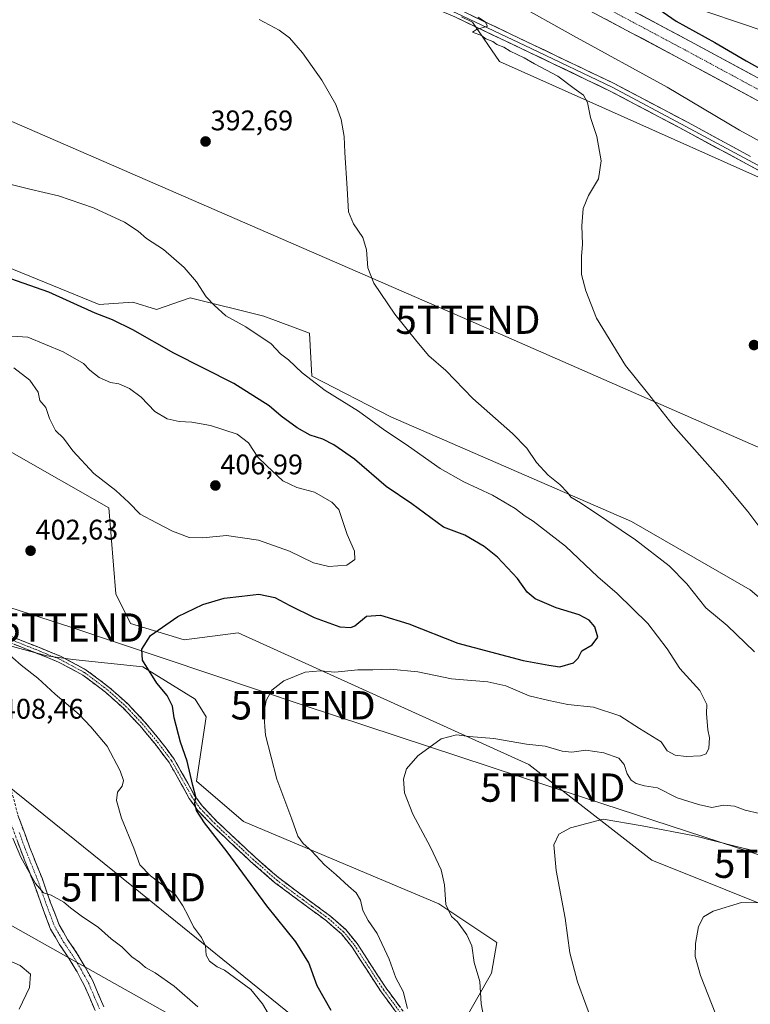
# Model space of a CAD drawing. Units: metres. Extents: x 573660 to 577140, y 4696435 to 4698786.
# Drawn here: x 575796 to 576054, y 4697656 to 4698003 of the extents above; entities that cross this region are included whole.
import ezdxf
from ezdxf.enums import TextEntityAlignment as Align

# ---------------------------------------------------------------- set-up
doc = ezdxf.new("R2010")
doc.units = ezdxf.units.M
doc.header["$MEASUREMENT"] = 0
doc.linetypes.add('TRAZO_Y_PUNTO', pattern=[1, 0.5, -0.25, 0, -0.25])
doc.linetypes.add('TRAZOSX2', pattern=[1.5, 1, -0.5])
doc.layers.get('0').update_dxf_attribs({"lineweight": 5})
for name, color, linetype, lineweight in [('Arbolado forestal CxS', 92, 'Continuous', 0), ('Camino', 19, 'TRAZOSX2', 0), ('Camino Cxs', 19, 'Continuous', 0), ('Camino eje', 19, 'TRAZO_Y_PUNTO', 0), ('Carretera de calzada única', 19, 'Continuous', 13), ('Carretera de calzada única Cxs', 19, 'Continuous', 13), ('Carretera de calzada única eje', 19, 'TRAZO_Y_PUNTO', 0), ('Carátula', 7, 'Continuous', 5), ('Cultivos herbáceos CxS', 92, 'Continuous', 0), ('Curva de nivel maestra', 36, 'Continuous', 30), ('Curva de nivel normal', 36, 'Continuous', 0), ('Layer 0', 7, 'Continuous', 0), ('Núcleo urbano CxS', 19, 'Continuous', 0), ('Punto de cota en terreno', 7, 'Continuous', 0), ('Rótulo de punto de cota en terreno', 19, 'Continuous', 0), ('Tendido', 6, 'Continuous', 0), ('Torre de tendido puntual', 7, 'Continuous', 0)]:
    doc.layers.add(name, color=color, linetype=linetype, lineweight=lineweight)
doc.styles.add('Arial', font='txt', dxfattribs={"height": 0.2})

# ---------------------------------------------------------------- blocks, each defined once
blk = doc.blocks.new('*U151')
at = {"layer": 'Cultivos herbáceos CxS', "color": 92, "linetype": 'Continuous', "lineweight": 0}
blk.add_polyline3d([(576131.9029, 4698015.2881, 370.7624), (576135.6093, 4697989.7555, 369.5983), (576118.5607, 4697980.1651, 369.3728), (576090.5353, 4697989.0407, 369.911), (576069.5023, 4697995.7019, 372.3538), (576019.3071, 4698012.7367, 374.2002)], dxfattribs=at)
blk = doc.blocks.new('5PATER')
at = {"layer": 'Carátula', "linetype": 'Continuous', "lineweight": 5}
h = blk.add_hatch(color=250, dxfattribs=at)
edge = h.paths.add_edge_path()
edge.add_ellipse((0, 0.01), major_axis=(-1.33, -1.34), ratio=0.999422, start_angle=0, end_angle=360)
blk = doc.blocks.new('5TTEND')
blk.add_text('5TTEND', height=10).set_placement((0, 0), align=Align.MIDDLE_CENTER)

msp = doc.modelspace()

# ---------------------------------------------------------------- linework, layer by layer
at = {"layer": 'Arbolado forestal CxS', "color": 92, "linetype": 'Continuous', "lineweight": 0}
for points in [[(575782.67, 4697919.74, 399.19), (575824.01, 4697902.86, 399.39), (575835.82, 4697903.7, 397.97), (575844.26, 4697901.17, 397.52), (575856.12, 4697905.2, 395.47), (575882.15, 4697898.81, 393.86), (575898.25, 4697892.73, 393.07), (575899.09, 4697877.54, 394.59), (575926.93, 4697863.19, 393.69), (576011.85, 4697826.33, 388.87), (576053.73, 4697802.14, 386.81), (576063.93, 4697793.5, 386.57)], [(575782.67, 4697919.74, 399.19), (575824.01, 4697902.86, 399.39), (575835.82, 4697903.7, 397.97), (575844.26, 4697901.17, 397.52), (575856.12, 4697905.2, 395.47), (575882.15, 4697898.81, 393.86), (575898.25, 4697892.73, 393.07), (575899.09, 4697877.54, 394.59), (575926.93, 4697863.19, 393.69), (576011.85, 4697826.33, 388.87), (576053.73, 4697802.14, 386.81), (576063.93, 4697793.5, 386.57)], [(576071.25, 4697685.9, 378.09), (576019, 4697706.84, 382.23), (575975.65, 4697740.53, 387.67), (575873.08, 4697787.06, 397.14), (575854.02, 4697784.55, 398.54), (575834.98, 4697790.29, 400.39), (575829.91, 4697800.73, 401.42), (575827.38, 4697831.11, 404.39), (575793.17, 4697850.68, 403.24)], [(576071.25, 4697685.9, 378.09), (576019, 4697706.84, 382.23), (575975.65, 4697740.53, 387.67), (575873.08, 4697787.06, 397.14), (575854.02, 4697784.55, 398.54), (575834.98, 4697790.29, 400.39), (575829.91, 4697800.73, 401.42), (575827.38, 4697831.11, 404.39), (575793.17, 4697850.68, 403.24)], [(575773.77, 4697787.46, 405.56), (575805.45, 4697778.89, 403.88), (575814.64, 4697777.62, 403.3), (575839.4, 4697775.05, 400.14), (575857.8, 4697763.59, 397.87), (575861.7, 4697757.42, 397.25), (575858.33, 4697734.62, 399.01), (575874.88, 4697720.39, 397.61), (575943.83, 4697691.43, 390.25), (575964.35, 4697677.71, 387.87), (575962.42, 4697666.92, 388.64), (575951.42, 4697647.54, 391.22)], [(575773.77, 4697787.46, 405.56), (575805.45, 4697778.89, 403.88), (575814.64, 4697777.62, 403.3), (575839.4, 4697775.05, 400.14), (575857.8, 4697763.59, 397.87), (575861.7, 4697757.42, 397.25), (575858.33, 4697734.62, 399.01), (575874.88, 4697720.39, 397.61), (575943.83, 4697691.43, 390.25), (575964.35, 4697677.71, 387.87), (575962.42, 4697666.92, 388.64), (575951.42, 4697647.54, 391.22)]]:
    msp.add_polyline3d(points, dxfattribs=at)
at = {"layer": 'Camino', "color": 19, "linetype": 'TRAZOSX2', "lineweight": 0}
for points in [[(575822.53, 4697653.7), (575818.72, 4697662.69), (575816.15, 4697667.33), (575813.4, 4697671.97), (575810.02, 4697676.98), (575806.8, 4697682.49), (575803.6, 4697690.98), (575800.69, 4697699.21), (575796.27, 4697710.28), (575792.11, 4697721.72), (575789.03, 4697733.32), (575786.35, 4697744.81), (575784.86, 4697751.13), (575783.38, 4697757.35), (575782.02, 4697761.64), (575780.27, 4697765.86), (575777.22, 4697772.47), (575773.78, 4697778.85), (575770.71, 4697783.9), (575767.6, 4697789.03), (575764.65, 4697794.01), (575764.03, 4697795.06)], [(575769.21, 4697792.87), (575770.47, 4697790.75), (575776.67, 4697780.51), (575780.2, 4697773.96), (575783.33, 4697767.2), (575785.16, 4697762.78), (575786.59, 4697758.24), (575788.11, 4697751.9), (575789.6, 4697745.57), (575792.27, 4697734.13), (575795.3, 4697722.72), (575799.39, 4697711.46), (575803.81, 4697700.38), (575806.73, 4697692.12), (575809.83, 4697683.94), (575812.85, 4697678.76), (575816.23, 4697673.76), (575819.04, 4697668.99), (575821.73, 4697664.16), (575825.61, 4697654.98)], [(575791.59, 4697786.27), (575801.11, 4697782.49), (575810.59, 4697778.65), (575819.43, 4697773.89), (575827.55, 4697767.77), (575834.06, 4697761.93), (575840.03, 4697755.61), (575845.42, 4697749.14), (575850.47, 4697742.43), (575855.23, 4697734.01), (575857.56, 4697729.76), (575860.39, 4697725.85), (575865.44, 4697720.57), (575870.75, 4697715.55), (575878.89, 4697707.96), (575887.27, 4697700.64), (575893.5, 4697695.92), (575899.81, 4697691.29), (575905.59, 4697687.03), (575911.01, 4697682.27), (575915.01, 4697677.37), (575920.13, 4697669.47), (575925.28, 4697661.6), (575932.55, 4697651.74)], [(575930.82, 4697650.44), (575923.5, 4697660.36), (575918.31, 4697668.29), (575913.25, 4697676.09), (575909.45, 4697680.76), (575904.23, 4697685.34), (575898.53, 4697689.55), (575892.21, 4697694.18), (575885.9, 4697698.96), (575877.44, 4697706.35), (575869.27, 4697713.97), (575863.92, 4697719.03), (575858.72, 4697724.46), (575855.73, 4697728.6), (575853.34, 4697732.95), (575848.65, 4697741.24), (575843.72, 4697747.79), (575838.41, 4697754.18), (575832.54, 4697760.38), (575826.18, 4697766.1), (575818.25, 4697772.06), (575809.67, 4697776.69), (575800.3, 4697780.48), (575790.79, 4697784.26)]]:
    msp.add_lwpolyline(points, dxfattribs=at)
at = {"layer": 'Camino Cxs', "color": 19, "linetype": 'Continuous', "lineweight": 0}
for points in [[(575928.38, 4697653.75, 395.33), (575925.94, 4697657.05, 395.6), (575923.5, 4697660.36, 395.92), (575920.91, 4697664.33, 396.08), (575918.31, 4697668.29, 396.24), (575915.78, 4697672.19, 396.47), (575913.25, 4697676.09, 396.7), (575911.35, 4697678.43, 396.68), (575909.45, 4697680.76, 396.94), (575906.84, 4697683.05, 397.02), (575904.23, 4697685.34, 397.31), (575901.38, 4697687.45, 397.42), (575898.53, 4697689.55, 397.58), (575895.37, 4697691.87, 397.77), (575892.21, 4697694.18, 397.84), (575889.06, 4697696.57, 398.17), (575885.9, 4697698.96, 398.22), (575883.08, 4697701.42, 398.52), (575880.26, 4697703.89, 398.69), (575877.44, 4697706.35, 398.93), (575874.72, 4697708.89, 399.05), (575871.99, 4697711.43, 399.24), (575869.27, 4697713.97, 399.35), (575866.6, 4697716.5, 399.49), (575863.92, 4697719.03, 399.67), (575861.32, 4697721.75, 399.84), (575858.72, 4697724.46, 399.87), (575857.23, 4697726.53, 399.94), (575855.73, 4697728.6, 400.16), (575853.34, 4697732.95, 400.39), (575851, 4697737.1, 400.66), (575848.65, 4697741.24, 400.98), (575846.19, 4697744.52, 400.96), (575843.72, 4697747.79, 401.3), (575841.07, 4697750.99, 401.48), (575838.41, 4697754.18, 401.76), (575835.48, 4697757.28, 401.98), (575832.54, 4697760.38, 402.24), (575829.36, 4697763.24, 402.51), (575826.18, 4697766.1, 402.9), (575822.22, 4697769.08, 403.11), (575818.25, 4697772.06, 403.38), (575813.96, 4697774.38, 403.43), (575809.67, 4697776.69, 403.61), (575806.55, 4697777.95, 403.67), (575803.42, 4697779.22, 403.93), (575800.3, 4697780.48, 404.1), (575797.13, 4697781.74, 404.15), (575793.96, 4697783, 404.22)], [(575794.76, 4697785.01, 404.03), (575797.94, 4697783.75, 403.84), (575801.11, 4697782.49, 403.78), (575804.27, 4697781.21, 403.65), (575807.43, 4697779.93, 403.45), (575810.59, 4697778.65, 403.4), (575813.54, 4697777.06, 403.25), (575816.48, 4697775.48, 403.14), (575819.43, 4697773.89, 403.19), (575822.14, 4697771.85, 403.1), (575824.84, 4697769.81, 402.86), (575827.55, 4697767.77, 402.69), (575830.81, 4697764.85, 402.29), (575834.06, 4697761.93, 402.06), (575837.05, 4697758.77, 401.68), (575840.03, 4697755.61, 401.5), (575842.73, 4697752.38, 401.22), (575845.42, 4697749.14, 401.03), (575847.95, 4697745.79, 400.79), (575850.47, 4697742.43, 400.72), (575852.85, 4697738.22, 400.28), (575855.23, 4697734.01, 400.07), (575857.56, 4697729.76, 399.71), (575860.39, 4697725.85, 399.48), (575862.92, 4697723.21, 399.41), (575865.44, 4697720.57, 399.25), (575868.1, 4697718.06, 399.24), (575870.75, 4697715.55, 399.11), (575873.46, 4697713.02, 399.01), (575876.18, 4697710.49, 398.84), (575878.89, 4697707.96, 398.72), (575881.68, 4697705.52, 398.5), (575884.48, 4697703.08, 398.27), (575887.27, 4697700.64, 398.02), (575890.39, 4697698.28, 397.87), (575893.5, 4697695.92, 397.62), (575896.66, 4697693.61, 397.42), (575899.81, 4697691.29, 397.25), (575902.7, 4697689.16, 397.01), (575905.59, 4697687.03, 396.9), (575908.3, 4697684.65, 396.75), (575911.01, 4697682.27, 396.72), (575913.01, 4697679.82, 396.52), (575915.01, 4697677.37, 396.49), (575917.57, 4697673.42, 396.19), (575920.13, 4697669.47, 396.01), (575922.71, 4697665.54, 395.79), (575925.28, 4697661.6, 395.64), (575927.7, 4697658.31, 395.39), (575930.13, 4697655.03, 395.18)], [(575795.3, 4697722.72, 409.47), (575796.66, 4697718.97, 409.48), (575798.03, 4697715.21, 409.51), (575799.39, 4697711.46, 409.56), (575800.86, 4697707.77, 409.61), (575802.34, 4697704.07, 409.62), (575803.81, 4697700.38, 409.64), (575805.27, 4697696.25, 409.83), (575806.73, 4697692.12, 410.19), (575808.28, 4697688.03, 410.72), (575809.83, 4697683.94, 411.08), (575811.34, 4697681.35, 411.17), (575812.85, 4697678.76, 411.27), (575814.54, 4697676.26, 411.3), (575816.23, 4697673.76, 411.34), (575817.64, 4697671.38, 411.45), (575819.04, 4697668.99, 411.63), (575820.39, 4697666.58, 411.99), (575821.73, 4697664.16, 412.4), (575823.67, 4697659.57, 413.3), (575825.61, 4697654.98, 413.87)], [(575822.53, 4697653.7, 413.8), (575820.63, 4697658.2, 413.39), (575818.72, 4697662.69, 412.54), (575817.44, 4697665.01, 412.14), (575816.15, 4697667.33, 411.78), (575814.78, 4697669.65, 411.51), (575813.4, 4697671.97, 411.4), (575811.71, 4697674.48, 411.37), (575810.02, 4697676.98, 411.35), (575808.41, 4697679.74, 411.36), (575806.8, 4697682.49, 411.32), (575805.2, 4697686.74, 411.06), (575803.6, 4697690.98, 410.67), (575802.15, 4697695.1, 410.21), (575800.69, 4697699.21, 409.93), (575799.22, 4697702.9, 409.92), (575797.74, 4697706.59, 409.86), (575796.27, 4697710.28, 409.79), (575794.88, 4697714.09, 409.82)]]:
    msp.add_polyline3d(points, dxfattribs=at)
at = {"layer": 'Camino eje', "color": 19, "linetype": 'TRAZO_Y_PUNTO', "lineweight": 0}
for points in [[(575791.19, 4697785.27), (575800.71, 4697781.49), (575805.39, 4697779.59), (575810.13, 4697777.67), (575814.42, 4697775.36), (575818.84, 4697772.98), (575822.9, 4697769.92), (575826.87, 4697766.94), (575830.12, 4697764.02), (575833.3, 4697761.16), (575836.29, 4697758), (575839.22, 4697754.9), (575841.92, 4697751.66), (575844.57, 4697748.47), (575849.56, 4697741.84), (575854.29, 4697733.48), (575855.45, 4697731.36), (575856.65, 4697729.18), (575858.06, 4697727.23), (575859.56, 4697725.16), (575862.16, 4697722.44), (575864.68, 4697719.8), (575870.01, 4697714.76), (575878.17, 4697707.16), (575886.59, 4697699.8), (575892.86, 4697695.05), (575896.02, 4697692.74), (575899.17, 4697690.42), (575902.02, 4697688.32), (575904.91, 4697686.19), (575910.23, 4697681.52), (575912.23, 4697679.07), (575914.13, 4697676.73), (575916.69, 4697672.78), (575919.22, 4697668.88), (575924.39, 4697660.98), (575928.05, 4697656.02), (575931.69, 4697651.09)], [(575795.79, 4697716.5), (575797.83, 4697710.87), (575802.25, 4697699.8), (575805.17, 4697691.55), (575806.72, 4697687.46), (575808.32, 4697683.22), (575809.93, 4697680.46), (575811.44, 4697677.87), (575813.13, 4697675.37), (575814.82, 4697672.87), (575816.22, 4697670.48), (575817.6, 4697668.16), (575818.88, 4697665.84), (575820.23, 4697663.43), (575822.17, 4697658.84), (575824.07, 4697654.34)]]:
    msp.add_lwpolyline(points, dxfattribs=at)
at = {"layer": 'Carretera de calzada única', "color": 19, "linetype": 'Continuous', "lineweight": 13}
for points in [[(576321.22, 4697827.01), (576288.15, 4697845.9), (576237.13, 4697875.2), (576185.05, 4697904.58), (576183.46, 4697905.34), (576171.72, 4697911.93), (576138.17, 4697930.32), (576116.32, 4697942.47), (576029.09, 4697989.58), (575963.27, 4698024.64), (575841.11, 4698087.76), (575735.13, 4698141.07), (575696.95, 4698159.51), (575658.81, 4698178.24), (575622.33, 4698195.8), (575539.03, 4698234.84)], [(575780.46, 4698126.24), (575844.35, 4698094.11), (575966.58, 4698030.95), (576032.46, 4697995.86), (576119.74, 4697948.72), (576141.61, 4697936.56), (576175.18, 4697918.16), (576179.09, 4697915.96), (576180.29, 4697915.15), (576240.65, 4697881.4), (576291.69, 4697852.08), (576324.72, 4697833.21)]]:
    msp.add_lwpolyline(points, dxfattribs=at)
at = {"layer": 'Carretera de calzada única Cxs', "color": 19, "linetype": 'Continuous', "lineweight": 13}
for points in [[(576014.89, 4698005.22, 375.57), (576019.28, 4698002.88, 375.62), (576023.68, 4698000.54, 375.44), (576028.07, 4697998.2, 375.51), (576032.46, 4697995.86, 375.39), (576036.82, 4697993.5, 375.46), (576041.19, 4697991.15, 375.34), (576045.55, 4697988.79, 375.35), (576049.92, 4697986.43, 375.24), (576054.28, 4697984.08, 375.21)], [(576055.26, 4697975.45, 375.18), (576050.9, 4697977.8, 375.26), (576046.54, 4697980.16, 375.19), (576042.17, 4697982.51, 375.33), (576037.81, 4697984.87, 375.25), (576033.45, 4697987.22, 375.41), (576029.09, 4697989.58, 375.36), (576024.7, 4697991.92, 375.45), (576020.31, 4697994.25, 375.46), (576015.93, 4697996.59, 375.51), (576011.54, 4697998.93, 375.56), (576007.15, 4698001.27, 375.56), (576002.76, 4698003.6, 375.65)]]:
    msp.add_polyline3d(points, dxfattribs=at)
at = {"layer": 'Carretera de calzada única eje', "color": 19, "linetype": 'TRAZO_Y_PUNTO', "lineweight": 0}
msp.add_lwpolyline([(575775.82, 4698124.59), (575789.74, 4698117.59), (575842.73, 4698090.93), (575903.81, 4698059.37), (575964.92, 4698027.79), (575997.86, 4698010.25), (576030.77, 4697992.72), (576118.03, 4697945.59), (576139.89, 4697933.44), (576156.66, 4697924.24), (576173.45, 4697915.04), (576180.53, 4697911.07), (576182.22, 4697909.98), (576206.15, 4697896.68), (576238.89, 4697878.3), (576264.41, 4697863.64), (576289.92, 4697848.99), (576306.43, 4697839.55), (576322.97, 4697830.11)], dxfattribs=at)
at = {"layer": 'Cultivos herbáceos CxS', "color": 92, "linetype": 'Continuous', "lineweight": 0}
for points in [[(575448.52, 4698305.36, 371.94), (575460.44, 4698298.65, 371.9), (575496.59, 4698280.58, 372.73), (575525.85, 4698266.81, 372.87), (575532.74, 4698268.53, 373.25), (575539.62, 4698270.25, 373.85), (575547.37, 4698269.39, 373.81), (575559.42, 4698258.2, 373.46), (575591.27, 4698238.4, 374.14), (575647.22, 4698209.14, 373.9), (575750.5, 4698159.21, 375.89), (575785.79, 4698142, 377.33), (575802.55, 4698122.92, 378.08), (575877.56, 4698082.59, 376.7), (575951.76, 4698043.88, 376.31), (575994.09, 4698026.66, 375.9), (576010.07, 4698015.86, 375.16), (576019.31, 4698012.74, 374.2), (576069.5, 4697995.7, 372.35), (576090.54, 4697989.04, 369.91)], [(575951.88, 4698004.35, 385.03), (575955.7, 4698002.5, 384.95), (575965.29, 4697988.64, 386.01), (576100.72, 4697928.18, 380.89)], [(575951.88, 4698004.35, 385.03), (575955.7, 4698002.5, 384.95), (575965.29, 4697988.64, 386.01), (576100.72, 4697928.18, 380.89), (576137.43, 4697901.62, 380.01), (576177.48, 4697883.44, 378.31), (576187.08, 4697876.81, 377.96)], [(576063.93, 4697793.5, 386.57), (576053.73, 4697802.14, 386.81), (576011.85, 4697826.33, 388.87), (575926.93, 4697863.19, 393.69), (575899.09, 4697877.54, 394.59), (575898.25, 4697892.73, 393.07), (575882.15, 4697898.81, 393.86), (575856.12, 4697905.2, 395.47), (575844.26, 4697901.17, 397.52), (575835.82, 4697903.7, 397.97), (575824.01, 4697902.86, 399.39), (575782.67, 4697919.74, 399.19)], [(575782.67, 4697919.74, 399.19), (575824.01, 4697902.86, 399.39), (575835.82, 4697903.7, 397.97), (575844.26, 4697901.17, 397.52), (575856.12, 4697905.2, 395.47), (575882.15, 4697898.81, 393.86), (575898.25, 4697892.73, 393.07), (575899.09, 4697877.54, 394.59), (575926.93, 4697863.19, 393.69), (576011.85, 4697826.33, 388.87), (576053.73, 4697802.14, 386.81), (576063.93, 4697793.5, 386.57)], [(575793.17, 4697850.68, 403.24), (575827.38, 4697831.11, 404.39), (575829.91, 4697800.73, 401.42), (575834.98, 4697790.29, 400.39), (575854.02, 4697784.55, 398.54), (575873.08, 4697787.06, 397.14), (575975.65, 4697740.53, 387.67), (576019, 4697706.84, 382.23), (576071.25, 4697685.9, 378.09)], [(576071.25, 4697685.9, 378.09), (576019, 4697706.84, 382.23), (575975.65, 4697740.53, 387.67), (575873.08, 4697787.06, 397.14), (575854.02, 4697784.55, 398.54), (575834.98, 4697790.29, 400.39), (575829.91, 4697800.73, 401.42), (575827.38, 4697831.11, 404.39), (575793.17, 4697850.68, 403.24)], [(575951.42, 4697647.54, 391.22), (575962.42, 4697666.92, 388.64), (575964.35, 4697677.71, 387.87), (575943.83, 4697691.43, 390.25), (575874.88, 4697720.39, 397.61), (575858.33, 4697734.62, 399.01), (575861.7, 4697757.42, 397.25), (575857.8, 4697763.59, 397.87), (575839.4, 4697775.05, 400.14), (575814.64, 4697777.62, 403.3), (575805.45, 4697778.89, 403.88), (575773.77, 4697787.46, 405.56)], [(575773.77, 4697787.46, 405.56), (575805.45, 4697778.89, 403.88), (575814.64, 4697777.62, 403.3), (575839.4, 4697775.05, 400.14), (575857.8, 4697763.59, 397.87), (575861.7, 4697757.42, 397.25), (575858.33, 4697734.62, 399.01), (575874.88, 4697720.39, 397.61), (575943.83, 4697691.43, 390.25), (575964.35, 4697677.71, 387.87), (575962.42, 4697666.92, 388.64), (575951.42, 4697647.54, 391.22)]]:
    msp.add_polyline3d(points, dxfattribs=at)
at = {"layer": 'Curva de nivel maestra', "color": 36, "linetype": 'Continuous', "lineweight": 30}
for points in [[(576015, 4698011.66, 375), (576027.63, 4698002.84, 375), (576041.26, 4697995.29, 375), (576052.34, 4697988.86, 375), (576067.82, 4697980.19, 375)], [(575905.82, 4697653.72, 400), (575900.89, 4697662.45, 400), (575897.99, 4697670.55, 400), (575893.41, 4697677.97, 400), (575883.14, 4697690.7, 400), (575869.11, 4697709.67, 400), (575861.1, 4697720, 400), (575858.31, 4697724.34, 400), (575857.75, 4697726.88, 400), (575858.13, 4697729.16, 400), (575856.98, 4697733.08, 400), (575854.99, 4697741.74, 400), (575852.68, 4697748.44, 400), (575850.5, 4697757.06, 400), (575849.9, 4697761.16, 400), (575847.99, 4697764.9, 400), (575844.35, 4697769.3, 400), (575839.25, 4697777.36, 400), (575839.06, 4697781.23, 400), (575842.08, 4697786.03, 400), (575851.74, 4697792.83, 400), (575860.6, 4697797.04, 400), (575868.06, 4697799.2, 400), (575874.33, 4697800, 400), (575880.33, 4697800.66, 400), (575886, 4697799.52, 400), (575891.22, 4697796.69, 400), (575899.84, 4697792.42, 400), (575908.95, 4697789.15, 400), (575912.8, 4697788.93, 400), (575914.26, 4697789.53, 400), (575918.33, 4697792.84, 400), (575923.33, 4697793.3, 400), (575933.33, 4697790.17, 400), (575950.55, 4697783.31, 400), (575973.67, 4697777.28, 400), (575982.72, 4697775.62, 400), (575986.55, 4697775.06, 400), (575991.39, 4697776.4, 400), (575993.06, 4697778.02, 400), (575994.32, 4697780.64, 400), (575997.93, 4697782.78, 400), (576000, 4697785.52, 400), (575998.96, 4697789.19, 400), (575996.95, 4697791.51, 400), (575993.42, 4697793.31, 400), (575985.23, 4697795.79, 400), (575977.88, 4697798.96, 400), (575975.07, 4697801.36, 400), (575971.61, 4697806.17, 400), (575964.52, 4697813.66, 400), (575959.81, 4697817.52, 400), (575952.99, 4697821.44, 400), (575945.49, 4697824.28, 400), (575934.3, 4697832.54, 400), (575925.27, 4697838.7, 400), (575914.08, 4697848.35, 400), (575906.81, 4697853.35, 400), (575902.89, 4697855.38, 400), (575898.44, 4697856.8, 400), (575893.83, 4697859.38, 400), (575888.22, 4697863.44, 400), (575883.96, 4697867.17, 400), (575871.54, 4697874.98, 400), (575850.31, 4697885.68, 400), (575835.9, 4697893.92, 400), (575828.73, 4697897.46, 400), (575822.61, 4697899.84, 400), (575806.25, 4697907.26, 400), (575776.9, 4697917.46, 400)]]:
    msp.add_polyline3d(points, dxfattribs=at)
at = {"layer": 'Curva de nivel normal', "color": 36, "linetype": 'Continuous', "lineweight": 0}
for points in [[(575970.35, 4698009.5, 380), (575991.37, 4697997.73, 380), (576024.51, 4697979.57, 380), (576049.98, 4697964.44, 380), (576064.78, 4697956.32, 380)], [(576061.76, 4697818.07, 385), (576052.92, 4697829.83, 385), (576043.4, 4697841.28, 385), (576026.6, 4697860.15, 385), (576017.56, 4697871.7, 385), (576009.73, 4697881.32, 385), (575999.54, 4697898.02, 385), (575995.8, 4697907.76, 385), (575994.21, 4697913.42, 385), (575994.21, 4697919.84, 385), (575994.6, 4697924.19, 385), (575994.3, 4697930.67, 385), (575994.78, 4697936.73, 385), (575996.68, 4697941.34, 385), (576000.21, 4697947.24, 385), (576001.15, 4697953.62, 385), (575999.6, 4697962.19, 385), (575997.44, 4697968.86, 385), (575996.28, 4697974.19, 385), (575994.88, 4697976.8, 385), (575991.67, 4697979.06, 385), (575985.92, 4697983.46, 385), (575977.62, 4697987.83, 385), (575974.04, 4697989.91, 385), (575969.08, 4697992.29, 385), (575966.8, 4697993.68, 385), (575964.39, 4697994.6, 385), (575962.87, 4697995.74, 385), (575960.47, 4697996.68, 385), (575958.88, 4697997.76, 385), (575955.8, 4697999, 385), (575957.21, 4697999.98, 385), (575960.99, 4698001.06, 385), (575960.16, 4698002.61, 385), (575957.7, 4698004.24, 385)], [(576055.32, 4697780.3, 390), (576045.64, 4697789.6, 390), (576038.06, 4697795.88, 390), (576031.38, 4697804.27, 390), (576025.15, 4697810.71, 390), (576013.32, 4697819.88, 390), (576003.16, 4697826.61, 390), (575993.85, 4697832.94, 390), (575990.51, 4697834.95, 390), (575989.33, 4697836.54, 390), (575986.55, 4697839.36, 390), (575982.4, 4697842.63, 390), (575978.37, 4697847.12, 390), (575974.89, 4697852.24, 390), (575969.84, 4697857.34, 390), (575955.87, 4697869.74, 390), (575946.28, 4697879.57, 390), (575940.37, 4697884.8, 390), (575936.08, 4697889.87, 390), (575928.34, 4697899.42, 390), (575920.92, 4697910.39, 390), (575918.84, 4697915.77, 390), (575918.35, 4697922.16, 390), (575917.04, 4697926.58, 390), (575913.74, 4697931.37, 390), (575912.02, 4697935.59, 390), (575911.54, 4697943.83, 390), (575910.64, 4697956.5, 390), (575910.44, 4697962.12, 390), (575909.4, 4697968.22, 390), (575907.48, 4697973.5, 390), (575902.61, 4697982.01, 390), (575895.75, 4697991.75, 390), (575891.17, 4697996.98, 390), (575887.46, 4697999.64, 390), (575880.49, 4698003.44, 390)], [(575932.78, 4697654.47, 395), (575931.32, 4697660.4, 395), (575928.73, 4697665.3, 395), (575926.38, 4697671.8, 395), (575922.09, 4697680.87, 395), (575918.94, 4697685.44, 395), (575917.02, 4697688.98, 395), (575916.19, 4697692.68, 395), (575914.67, 4697695.25, 395), (575911.93, 4697697.57, 395), (575907.68, 4697701.59, 395), (575903.56, 4697705.12, 395), (575898.86, 4697710.08, 395), (575896, 4697712.63, 395), (575894.08, 4697715.26, 395), (575891.99, 4697721.29, 395), (575886.71, 4697735.32, 395), (575882.7, 4697750.88, 395), (575882.05, 4697758.62, 395), (575882.92, 4697763.17, 395), (575884.9, 4697766.8, 395), (575889.2, 4697770.08, 395), (575896.65, 4697773.19, 395), (575902.12, 4697773.58, 395), (575907.18, 4697773.1, 395), (575915.29, 4697773.91, 395), (575920.58, 4697773.92, 395), (575926.65, 4697774.16, 395), (575936.46, 4697773.29, 395), (575948.37, 4697770.74, 395), (575961.2, 4697769.75, 395), (575967.56, 4697768.32, 395), (575975.75, 4697764.78, 395), (575982.7, 4697763.13, 395), (575989.37, 4697761.67, 395), (575998.4, 4697760.77, 395), (576007.76, 4697757.74, 395), (576014.64, 4697753.29, 395), (576022.33, 4697748.57, 395), (576024.46, 4697745.39, 395), (576027.28, 4697743.85, 395), (576031.18, 4697743.41, 395), (576036.2, 4697743.64, 395), (576038.26, 4697744.35, 395), (576039.15, 4697746.26, 395), (576039.4, 4697749.92, 395), (576038.77, 4697752.84, 395), (576038.36, 4697758.59, 395), (576038.5, 4697761.72, 395), (576036.04, 4697766.69, 395), (576028.92, 4697774.39, 395), (576024.44, 4697781.31, 395), (576017.62, 4697790.28, 395), (576006.86, 4697800.91, 395), (575999.96, 4697806.73, 395), (575988.6, 4697817.65, 395), (575977.18, 4697826.4, 395), (575974.32, 4697828.21, 395), (575970.8, 4697830.87, 395), (575962.76, 4697835.65, 395), (575952.74, 4697840.28, 395), (575944.36, 4697845.04, 395), (575933.16, 4697852.94, 395), (575924.26, 4697858.94, 395), (575915.46, 4697865.27, 395), (575903.77, 4697872.56, 395), (575895.63, 4697878.73, 395), (575890.78, 4697883.32, 395), (575887.99, 4697885.48, 395), (575884.73, 4697888.96, 395), (575875.74, 4697895.03, 395), (575868.7, 4697898.91, 395), (575864.6, 4697902.62, 395), (575861.75, 4697905.64, 395), (575858.35, 4697910.94, 395), (575854, 4697915.95, 395), (575846.72, 4697922.26, 395), (575840.68, 4697926.21, 395), (575837.78, 4697928.74, 395), (575832.97, 4697931.91, 395), (575822.01, 4697936.96, 395), (575809.66, 4697941.22, 395), (575799.52, 4697943.54, 395), (575782.3, 4697947.82, 395)], [(575905.03, 4697810.39, 405), (575911.36, 4697810.84, 405), (575914.18, 4697812.88, 405), (575914.04, 4697815.78, 405), (575911.49, 4697821.66, 405), (575908.56, 4697830.56, 405), (575906.08, 4697833.11, 405), (575900.02, 4697836.62, 405), (575893.78, 4697838.32, 405), (575888.83, 4697840.71, 405), (575883.2, 4697845.94, 405), (575880.01, 4697849.02, 405), (575876.67, 4697854.08, 405), (575872.63, 4697857.14, 405), (575863.32, 4697860.17, 405), (575856.67, 4697861.39, 405), (575852.26, 4697861.56, 405), (575847.92, 4697862.53, 405), (575843.61, 4697865.11, 405), (575838.78, 4697870.19, 405), (575834.72, 4697873.22, 405), (575830.94, 4697874.83, 405), (575827.95, 4697875.34, 405), (575823.93, 4697877.07, 405), (575820.73, 4697879.75, 405), (575818.41, 4697882.12, 405), (575811.32, 4697886.18, 405), (575798.77, 4697891.3, 405), (575787.52, 4697892.01, 405)], [(575793.9, 4697880.52, 405), (575799.51, 4697876.22, 405), (575802.42, 4697871.94, 405), (575802.99, 4697868.99, 405), (575805.09, 4697866.54, 405), (575806.45, 4697862.7, 405), (575808.52, 4697858.39, 405), (575811.35, 4697855.71, 405), (575814.66, 4697851.19, 405), (575822.05, 4697843.21, 405), (575829.8, 4697837.2, 405), (575834.48, 4697832.98, 405), (575838.48, 4697828.86, 405), (575844.15, 4697825.84, 405), (575849.82, 4697822.95, 405), (575855.76, 4697820.7, 405), (575860.55, 4697820.51, 405), (575868.88, 4697821.36, 405), (575880.18, 4697819.77, 405), (575891.1, 4697815.87, 405), (575899.64, 4697811.74, 405), (575905.03, 4697810.39, 405)], [(575887.67, 4697645.82, 405), (575881.67, 4697656.12, 405), (575877.54, 4697661.1, 405), (575868.21, 4697667.93, 405), (575865.59, 4697669.16, 405), (575862.97, 4697671.12, 405), (575861.7, 4697673.28, 405), (575861.5, 4697676.59, 405), (575860.12, 4697679.44, 405), (575857.24, 4697683.21, 405), (575855.52, 4697686.96, 405), (575853.56, 4697690.66, 405), (575850.87, 4697694.54, 405), (575842.07, 4697701.3, 405), (575838.32, 4697705.13, 405), (575836.22, 4697710.99, 405), (575831.84, 4697721.59, 405), (575830.1, 4697727.9, 405), (575830.47, 4697730.81, 405), (575832.09, 4697732.88, 405), (575832.52, 4697734.88, 405), (575831.34, 4697738.34, 405), (575826.74, 4697747, 405), (575820.99, 4697753.86, 405), (575816.97, 4697758.18, 405), (575808.48, 4697765.36, 405), (575802.37, 4697770.97, 405), (575796.44, 4697775.57, 405), (575790.54, 4697780.82, 405)], [(575961.74, 4697640.65, 390), (575958.81, 4697656.04, 390), (575958.28, 4697663.95, 390), (575956.28, 4697670.67, 390), (575955.5, 4697676.5, 390), (575953.76, 4697680.4, 390), (575950.47, 4697685.03, 390), (575948.34, 4697686.94, 390), (575946.38, 4697691.19, 390), (575945.9, 4697698.09, 390), (575944.66, 4697703.42, 390), (575940.95, 4697711.4, 390), (575934.69, 4697723.06, 390), (575931.79, 4697730.59, 390), (575931.36, 4697735.43, 390), (575932.45, 4697739.02, 390), (575936.43, 4697743.55, 390), (575944.63, 4697749.6, 390), (575950.11, 4697751.01, 390), (575954.62, 4697750.44, 390), (575963.23, 4697749.68, 390), (575974.76, 4697747.74, 390), (575981.41, 4697747.02, 390), (575987.43, 4697745.27, 390), (575990.83, 4697744.94, 390), (575995.7, 4697745.57, 390), (576002.16, 4697744.72, 390), (576007.34, 4697742.75, 390), (576009.24, 4697740.51, 390), (576010.37, 4697737.21, 390), (576011.74, 4697735.05, 390), (576013.56, 4697733.89, 390), (576016.51, 4697733.07, 390), (576021.05, 4697732.28, 390), (576028.03, 4697728.84, 390), (576035.56, 4697726.45, 390), (576040.27, 4697725.36, 390), (576044.31, 4697726.16, 390), (576048.21, 4697725.85, 390), (576051.96, 4697724.39, 390), (576056.99, 4697723.23, 390)], [(576001.64, 4697639.88, 385), (575992.86, 4697663.81, 385), (575990.08, 4697674.03, 385), (575988.5, 4697686.28, 385), (575985.3, 4697703.13, 385), (575984.5, 4697712.18, 385), (575986.27, 4697715.91, 385), (575990.3, 4697718.22, 385), (576001.86, 4697721.22, 385), (576015.67, 4697718.9, 385), (576034.14, 4697715.37, 385), (576048.46, 4697711.69, 385), (576054.64, 4697710.15, 385)], [(575858.81, 4697655.03, 410), (575850.44, 4697662.32, 410), (575843.76, 4697666.98, 410), (575840.38, 4697668.93, 410), (575838.23, 4697670.78, 410), (575835.51, 4697672.72, 410), (575831.95, 4697676.16, 410), (575828.18, 4697679.06, 410), (575823.75, 4697682.97, 410), (575817.61, 4697687.16, 410), (575813.9, 4697689.92, 410), (575811.54, 4697691.99, 410), (575807.01, 4697694.42, 410), (575804.32, 4697695.22, 410), (575801.47, 4697698.5, 410), (575796.28, 4697707.88, 410), (575793.51, 4697714.56, 410)], [(576056.56, 4697691.68, 380), (576050.66, 4697691.82, 380), (576040.64, 4697688.8, 380), (576037.33, 4697686.77, 380), (576035.56, 4697683.36, 380), (576034.42, 4697677.4, 380), (576034.28, 4697672.78, 380), (576036.2, 4697666.06, 380), (576042.87, 4697649.01, 380), (576048.71, 4697632.76, 380), (576054.9, 4697617.23, 380)], [(575789.34, 4697672.51, 410), (575796.11, 4697669.66, 410), (575799.72, 4697666.6, 410), (575799.37, 4697661.87, 410), (575795.78, 4697654.22, 410)]]:
    msp.add_polyline3d(points, dxfattribs=at)
at = {"layer": 'Layer 0', "linetype": 'Continuous', "lineweight": 0}
for points in [[(575814.01, 4698064.27), (575835.84, 4698054.79), (575865.53, 4698041.77), (575893.31, 4698030.03), (575918.71, 4698019.07), (575950.14, 4698005.74), (575976.49, 4697993.2), (576005.07, 4697979.54), (576031.1, 4697965.73), (576053.17, 4697953.83), (576084.44, 4697937.16), (576122.23, 4697916.84), (576148.9, 4697902.39), (576164.77, 4697893.66), (576182.87, 4697882.23), (576205.41, 4697866.51), (576220.18, 4697856.2), (576241.61, 4697841.43), (576250.99, 4697834.31)], [(576248.28, 4697834.48), (576240.73, 4697840.22), (576219.32, 4697854.96), (576204.55, 4697865.28), (576182.04, 4697880.98), (576164.01, 4697892.37), (576148.18, 4697901.08), (576121.52, 4697915.52), (576083.74, 4697935.84), (576052.46, 4697952.51), (576030.4, 4697964.41), (576004.39, 4697978.2), (575975.85, 4697991.84), (575949.53, 4698004.37), (575918.12, 4698017.69), (575892.72, 4698028.65), (575864.93, 4698040.4), (575835.24, 4698053.42), (575813.31, 4698062.94)], [(575950.76, 4698007.11), (575977.14, 4697994.55), (576005.74, 4697980.88), (576031.81, 4697967.06), (576053.88, 4697955.15)]]:
    msp.add_lwpolyline(points, dxfattribs=at)
for points in [[(576056.37, 4697950.42, 382.07), (576052.46, 4697952.51, 382.34), (576048.78, 4697954.49, 382.34), (576045.11, 4697956.47, 382.56), (576041.43, 4697958.46, 382.73), (576037.75, 4697960.44, 382.69), (576034.07, 4697962.43, 382.93), (576030.4, 4697964.41, 382.98), (576026.06, 4697966.71, 383.18), (576021.73, 4697969.01, 383.1), (576017.4, 4697971.31, 383.37), (576013.06, 4697973.61, 383.39), (576008.73, 4697975.91, 383.57), (576004.39, 4697978.2, 383.62), (576000.32, 4697980.15, 383.68), (575996.24, 4697982.1, 383.93), (575992.16, 4697984.05, 383.84), (575988.08, 4697986, 384.13), (575984, 4697987.95, 384.26), (575979.93, 4697989.89, 384.26), (575975.85, 4697991.84, 384.53), (575971.46, 4697993.93, 384.41), (575967.07, 4697996.02, 384.65), (575962.69, 4697998.11, 384.83), (575958.3, 4698000.19, 384.76), (575953.91, 4698002.28, 385.13), (575949.53, 4698004.37, 385.03)], [(575955.15, 4698005.01, 384.71), (575959.55, 4698002.92, 384.7), (575963.95, 4698000.83, 384.37), (575968.35, 4697998.74, 384.5), (575972.74, 4697996.64, 384.2), (575977.14, 4697994.55, 384.25), (575981.23, 4697992.6, 384.39), (575985.31, 4697990.65, 383.93), (575989.4, 4697988.69, 384.08), (575993.49, 4697986.74, 383.78), (575997.57, 4697984.79, 383.63), (576001.66, 4697982.84, 383.79), (576005.74, 4697980.88, 383.47), (576010.09, 4697978.58, 383.66), (576014.43, 4697976.28, 383.37), (576018.78, 4697973.97, 383.37), (576023.12, 4697971.67, 383.2), (576027.47, 4697969.36, 383.08), (576031.81, 4697967.06, 383), (576035.49, 4697965.07, 382.66), (576039.17, 4697963.09, 382.72), (576042.85, 4697961.1, 382.44), (576046.52, 4697959.12, 382.39), (576050.2, 4697957.13, 382.26), (576053.88, 4697955.15, 382.04)]]:
    msp.add_polyline3d(points, dxfattribs=at)
at = {"layer": 'Núcleo urbano CxS', "color": 19, "linetype": 'Continuous', "lineweight": 0}
for points in [[(575448.52, 4698305.36, 371.94), (575460.44, 4698298.65, 371.9), (575496.59, 4698280.58, 372.73), (575525.85, 4698266.81, 372.87), (575532.74, 4698268.53, 373.25), (575539.62, 4698270.25, 373.85), (575547.37, 4698269.39, 373.81), (575559.42, 4698258.2, 373.46), (575591.27, 4698238.4, 374.14), (575647.22, 4698209.14, 373.9), (575750.5, 4698159.21, 375.89), (575785.79, 4698142, 377.33), (575802.55, 4698122.92, 378.08), (575877.56, 4698082.59, 376.7), (575951.76, 4698043.88, 376.31), (575994.09, 4698026.66, 375.9), (576010.07, 4698015.86, 375.16), (576019.31, 4698012.74, 374.2), (576069.5, 4697995.7, 372.35), (576090.54, 4697989.04, 369.91)], [(576019.31, 4698012.74, 374.2), (576069.5, 4697995.7, 372.35)], [(576100.72, 4697928.18, 380.89), (575965.29, 4697988.64, 386.01), (575955.7, 4698002.5, 384.95), (575951.88, 4698004.35, 385.03)], [(575951.88, 4698004.35, 385.03), (575955.7, 4698002.5, 384.95), (575965.29, 4697988.64, 386.01), (576100.72, 4697928.18, 380.89), (576137.43, 4697901.62, 380.01), (576177.48, 4697883.44, 378.31), (576187.08, 4697876.81, 377.96)]]:
    msp.add_polyline3d(points, dxfattribs=at)
at = {"layer": 'Tendido', "color": 6, "linetype": 'Continuous', "lineweight": 0}
for points in [[(577120.09, 4697574, 384.12), (577079.9, 4697578.43, 387.04), (576918.5, 4697597.1, 383.64), (576715.75, 4697618.77, 384.87), (576549.32, 4697637.09, 376.96), (576312.56, 4697740.35, 358.67), (576135.42, 4697817.98, 379.55), (575954.14, 4697897.52, 387.89), (575743.3, 4697989.16, 392.2), (575535.15, 4698079.87, 384.5), (575368.28, 4698060.1, 375.36), (575233.46, 4698044.91, 369.68), (575116.1, 4697973.9, 370.54), (574993.69, 4697770.5, 347.15), (574860.36, 4697655.85, 340.52)], [(575515.61, 4697752.05, 361.64), (575569.9, 4697745.28, 364.22), (575631.28, 4697769.51, 388.98), (575676.16, 4697787.19, 395.06), (575714.66, 4697801.18, 401.42), (575744.55, 4697811.36, 402.63), (575814.37, 4697788.89, 402.35), (575895.97, 4697761.44, 393.94), (575984.07, 4697732.4, 386.67), (576066.55, 4697705.55, 385.58), (576160.84, 4697673.75, 375.46), (576228.53, 4697650.85, 367.72), (576298.43, 4697627.39, 368.26), (576367.84, 4697603.93, 372.55), (576437.56, 4697581.52, 380.21), (576523.93, 4697552.58, 380.89), (576621.28, 4697520.54, 381.04), (576720.95, 4697487.15, 379.83), (576866.37, 4697342.7, 385.49), (576977.33, 4697258.22, 387.18), (577096.44, 4697175.13, 387.48), (577124.71, 4697155.36, 386.14)], [(576757.55, 4696762.91, 330.77), (576749.87, 4696785.13, 332.25), (576718.68, 4696878.76, 331.5), (576693.6, 4696947.97, 337.1), (576668.6, 4697020.47, 344.29), (576599.08, 4697078.02, 352.5), (576541.86, 4697124.77, 353.96), (576472.78, 4697179.72, 360.53), (576397.15, 4697241.79, 367.42), (576307.2, 4697314.76, 373.12), (576139.46, 4697451.18, 370.86), (576039.57, 4697533, 385.72), (575970.35, 4697589.75, 395.19), (575894.79, 4697649.76, 402.8), (575836.05, 4697697.22, 406.14), (575759.3, 4697759.15, 408.9), (575712.23, 4697744.22, 390.83), (575673.81, 4697689.45, 366.67), (575636.17, 4697642.61, 342.21)], [(575982.66, 4697519.58, 393.45), (575920.35, 4697583.16, 408.61), (575855.96, 4697648.29, 412.11), (575764.82, 4697699.47, 408.14), (575636.17, 4697642.61, 342.21)]]:
    msp.add_polyline3d(points, dxfattribs=at)

# ---------------------------------------------------------------- block references
at = {"layer": 'Cultivos herbáceos CxS', "color": 92, "linetype": 'Continuous', "lineweight": 0}
msp.add_blockref('*U151', (0, 0), dxfattribs=at)
at = {"layer": 'Punto de cota en terreno', "linetype": 'Continuous', "lineweight": 0}
for p in [(575861.52, 4697960.4, 392.69), (576055.11, 4697888.56, 382.16), (575865, 4697839, 406.99), (575799.76, 4697815.98, 402.63)]:
    msp.add_blockref('5PATER', p, dxfattribs=at)
at = {"layer": 'Torre de tendido puntual', "linetype": 'Continuous', "lineweight": 0}
for p in [(575954.14, 4697897.52, 387.89), (575814.37, 4697788.89, 402.35), (575895.97, 4697761.44, 393.94), (575984.07, 4697732.4, 386.67), (576066.55, 4697705.55, 385.58), (575836.05, 4697697.22, 406.14)]:
    msp.add_blockref('5TTEND', p, dxfattribs=at)

# ---------------------------------------------------------------- texts
at = {"layer": 'Rótulo de punto de cota en terreno', "color": 19, "linetype": 'Continuous', "lineweight": 0, "style": 'Arial'}
for s, p in [('392,69', (575863.28, 4697962.16)), ('406,99', (575866.76, 4697840.76)), ('402,63', (575801.52, 4697817.74)), ('408,46', (575789.31, 4697754.52))]:
    msp.add_text(s, height=7, dxfattribs=at).set_placement(p, align=Align.BOTTOM_LEFT)

doc.saveas('drawing.dxf')
